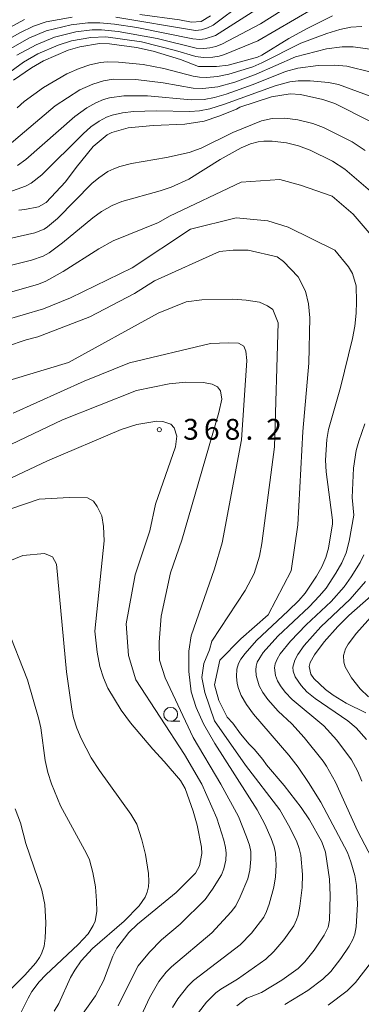
# Model space of a CAD drawing. Units: millimetres. Extents: x -72000 to -70000, y 22500 to 24000.
# Drawn here: x -71305 to -71243, y 22852 to 23030 of the extents above; entities that cross this region are included whole.
import ezdxf

# ---------------------------------------------------------------- set-up
doc = ezdxf.new("R2010")
doc.units = ezdxf.units.MM
for name, color, linetype, lineweight in [('633100_広葉樹林', 7, 'Continuous', 9), ('710100_等高線（計曲線）', 7, 'Continuous', 20), ('710200_等高線（主曲線）', 7, 'Continuous', 9), ('731200_図化機測定による標高点', 7, 'Continuous', 20), ('731207_図化機測定による標高点（注記）', 7, 'Continuous', 20)]:
    doc.layers.add(name, color=color, linetype=linetype, lineweight=lineweight)
doc.styles.add('Style-WORKING', font='txt')

msp = doc.modelspace()

# ---------------------------------------------------------------- linework, layer by layer
at = {"layer": '633100_広葉樹林'}
msp.add_line((-71277.4, 22903.18), (-71275.74, 22903.18), dxfattribs=at)
msp.add_circle((-71277.4, 22904.43), 1.25, dxfattribs=at)
at = {"layer": '710100_等高線（計曲線）', "flags": 128}
for points in [[(-71248.21, 23030.3), (-71252.92, 23027.93), (-71256.06, 23026.21), (-71260.95, 23023.21), (-71261.76, 23022.87), (-71267.05, 23021.39), (-71269.14, 23021.16), (-71272.39, 23021.16), (-71275.66, 23022.42), (-71280.56, 23023.94), (-71283.54, 23024.58), (-71288.45, 23025.27), (-71290.23, 23025.29), (-71293.8, 23024.72), (-71295.87, 23024.12), (-71300.34, 23022.17), (-71302.5, 23020.94), (-71305.74, 23018.69)], [(-71270.24, 23030.28), (-71271.88, 23029.26), (-71273.65, 23029.12), (-71275.81, 23029.54), (-71282.96, 23030.52)], [(-71303.78, 23029.6), (-71309.26, 23026.66)], [(-71304.82, 22995.28), (-71303.69, 22995.39), (-71301.27, 22995.87), (-71299.89, 22996.63), (-71296.4, 23000.37), (-71294.45, 23002.99), (-71291.37, 23006.75), (-71288.87, 23008.82), (-71288.01, 23009.25), (-71285.05, 23010.09), (-71280.59, 23010.52), (-71274.86, 23010.78), (-71271.36, 23011.3), (-71268.7, 23012.22), (-71265.53, 23013.49), (-71264.95, 23013.82), (-71259.21, 23015.68), (-71255.83, 23016.22), (-71253.98, 23016.11), (-71249.93, 23015.23), (-71247.76, 23014.49), (-71241.22, 23011.17)], [(-71265.44, 22851.9), (-71263.69, 22853.29), (-71260.99, 22854.28), (-71257.33, 22856.56), (-71254.41, 22858.66), (-71253.19, 22859.82), (-71251.49, 22861.92), (-71249.69, 22864.61), (-71248.99, 22866.07), (-71248.75, 22867.32), (-71248.61, 22871.78), (-71248.75, 22874.71), (-71249.47, 22879.62), (-71250.13, 22881.45), (-71252.37, 22885.42), (-71253.88, 22887.67), (-71256.95, 22891.59), (-71260.12, 22895.35), (-71260.76, 22896.29), (-71262.32, 22898.13), (-71263.27, 22899.08), (-71264.81, 22900.9), (-71266.18, 22902.83), (-71267.21, 22903.91), (-71268.71, 22906.93), (-71269.51, 22909.73), (-71268.53, 22914.19), (-71264.77, 22918.01), (-71259.82, 22922.33), (-71255.66, 22930.26), (-71254.48, 22938.56), (-71253.57, 22955.37), (-71252.48, 22967.71), (-71252.32, 22975.9), (-71252.51, 22978.38), (-71253.07, 22980.68), (-71254.43, 22983.25), (-71257.02, 22986), (-71258.19, 22986.84), (-71263.45, 22988.04), (-71266.13, 22988.04), (-71268.6, 22987.84), (-71280.34, 22982.56), (-71283.9, 22980.25), (-71291.98, 22976.08), (-71301.37, 22972.45), (-71303.45, 22971.92), (-71307.05, 22970.72)], [(-71306.43, 22941.37), (-71301.15, 22943.17), (-71295.71, 22943.47), (-71292.41, 22943.42), (-71291.35, 22942.82), (-71290.66, 22941.88), (-71289.85, 22940.22), (-71289.55, 22938.29), (-71289.38, 22935.69), (-71291.06, 22919.42), (-71290.67, 22915.65), (-71290.17, 22913.07), (-71289.54, 22911.01), (-71288.74, 22909.16), (-71286.34, 22905.18), (-71284.68, 22902.89), (-71280.64, 22898.14), (-71278.57, 22895.92), (-71275.62, 22892.5), (-71274.78, 22891.05), (-71273.35, 22886.98), (-71272.65, 22884.44), (-71271.82, 22880.52), (-71271.76, 22879.33), (-71272.22, 22877.15), (-71272.93, 22875.81), (-71276.42, 22872.3), (-71283.41, 22866.63), (-71284.95, 22865.11), (-71287.09, 22862.27), (-71287.85, 22860.84), (-71289.54, 22856.41), (-71290.98, 22853.69), (-71295.26, 22847.73)], [(-71241.24, 22925.81), (-71245.28, 22922.21), (-71247.22, 22920.27), (-71249.73, 22917.49), (-71251.43, 22915.18), (-71252.26, 22913.78), (-71252.4, 22913.07), (-71252.1, 22911.65), (-71251.59, 22910.87), (-71249.5, 22908.92), (-71248.1, 22907.86), (-71245.74, 22906.46), (-71242.2, 22904.72)]]:
    msp.add_lwpolyline(points, dxfattribs=at)
at = {"layer": '710200_等高線（主曲線）', "flags": 128}
for points in [[(-71307.08, 23023.94), (-71302.99, 23026.27), (-71299.89, 23027.56), (-71295.33, 23028.64), (-71292.32, 23029.02), (-71290.19, 23029.04), (-71287.51, 23028.8), (-71283.51, 23028.18), (-71273.41, 23026.14), (-71272.13, 23026.03), (-71271.16, 23026.14), (-71269.34, 23026.73), (-71253.92, 23036.59)], [(-71305.14, 23023.18), (-71301.69, 23025.09), (-71298.34, 23026.45), (-71294.52, 23027.38), (-71291.58, 23027.75), (-71289.87, 23027.77), (-71286.87, 23027.49), (-71279.85, 23026.2), (-71272.78, 23024.49), (-71271.4, 23024.43), (-71270.35, 23024.53), (-71269.23, 23024.79), (-71268.17, 23025.21), (-71261.22, 23028.86), (-71253.77, 23033.6)], [(-71287.27, 23030.02), (-71272.94, 23027.63), (-71271.86, 23027.74), (-71270.73, 23028.11), (-71269.76, 23028.6), (-71264.29, 23032.67)], [(-71308.41, 23025.1), (-71304.63, 23027.25), (-71302.16, 23028.41), (-71299.87, 23029.19), (-71295.2, 23030.04)], [(-71307.08, 23019.68), (-71303.96, 23021.94), (-71301.36, 23023.42), (-71297.73, 23024.99), (-71295.27, 23025.78), (-71291.79, 23026.4), (-71289.13, 23026.48), (-71282.64, 23025.59), (-71276.56, 23024.03), (-71272.89, 23022.94), (-71271.53, 23022.79), (-71269.8, 23022.87), (-71268.68, 23023.04), (-71267.67, 23023.33), (-71261.67, 23025.76), (-71251.76, 23031.56)], [(-71305.08, 23013.7), (-71303.81, 23014.84), (-71300.37, 23017.39), (-71296.11, 23019.83), (-71293.92, 23020.82), (-71292.01, 23021.44), (-71290.05, 23021.86), (-71288.85, 23021.99), (-71286.83, 23021.97), (-71282.37, 23021.52), (-71278.65, 23020.77), (-71273.37, 23019.41), (-71272.18, 23019.23), (-71270.96, 23019.2), (-71268.93, 23019.36), (-71266.92, 23019.75), (-71262.61, 23021.07), (-71260.93, 23021.82), (-71253.93, 23025.36), (-71249.26, 23027.13), (-71246.88, 23027.85), (-71244.93, 23028.22), (-71242.94, 23028.36)], [(-71309.38, 23004.72), (-71298.22, 23014.07), (-71293.82, 23016.93), (-71291.46, 23018), (-71289.52, 23018.59), (-71287.8, 23018.85), (-71283.67, 23018.84), (-71278.73, 23018.22), (-71273.35, 23017.27), (-71271.58, 23017.2), (-71268.92, 23017.52), (-71265.81, 23018.36), (-71261.96, 23019.75), (-71254.86, 23022.91), (-71249.28, 23024.36), (-71246.46, 23024.73), (-71244.46, 23024.73), (-71240.15, 23024.11)], [(-71305.04, 23003.34), (-71303.52, 23004.39), (-71294.68, 23012.15), (-71292.55, 23013.69), (-71290.92, 23014.6), (-71289.54, 23015.2), (-71288.47, 23015.53), (-71285.84, 23015.9), (-71281.6, 23015.9), (-71273.69, 23015.16), (-71271.39, 23015.23), (-71269.49, 23015.56), (-71267.39, 23016.16), (-71262.55, 23017.92), (-71256.69, 23020.24), (-71254.48, 23020.87), (-71250.79, 23021.34), (-71247.84, 23021.42), (-71245.64, 23021.2), (-71241.25, 23020.14)], [(-71310.31, 22997.18), (-71303.58, 22999.59), (-71302.55, 23000.11), (-71300.64, 23001.61), (-71293.21, 23009.01), (-71291.81, 23010.26), (-71290.28, 23011.32), (-71288.99, 23012.02), (-71287.96, 23012.41), (-71286.11, 23012.83), (-71284.13, 23013.05), (-71280.02, 23013.15), (-71273.94, 23013.05), (-71272.21, 23013.17), (-71270.35, 23013.51), (-71267.68, 23014.35), (-71258.56, 23017.69), (-71255.88, 23018.37), (-71254.41, 23018.56), (-71252.21, 23018.55), (-71248.94, 23018.25), (-71247.15, 23017.89), (-71241.43, 23015.82)], [(-71242.29, 23006.04), (-71244.69, 23007.6), (-71249.85, 23010.15), (-71251.76, 23010.87), (-71254.45, 23011.52), (-71256.8, 23011.84), (-71259.12, 23011.77), (-71261.02, 23011.36), (-71266.17, 23009.29), (-71271.93, 23006.47), (-71274.09, 23005.68), (-71278.18, 23004.76), (-71284.46, 23003.71), (-71286.55, 23003.17), (-71287.66, 23002.75), (-71288.72, 23002.21), (-71290.36, 23001.12), (-71291.61, 23000.05), (-71297.81, 22993.78), (-71299.6, 22992.27), (-71300.25, 22991.84), (-71301.89, 22991.17), (-71312.85, 22988.73)], [(-71241.36, 22998.7), (-71245.96, 23002.64), (-71248.18, 23004.12), (-71252.24, 23006.11), (-71254.34, 23006.89), (-71256.51, 23007.4), (-71259.1, 23007.7), (-71260.57, 23007.72), (-71261.64, 23007.59), (-71263.03, 23007.21), (-71264.71, 23006.53), (-71268.49, 23004.42), (-71274.15, 23000.88), (-71277.33, 22999.43), (-71279.3, 22998.78), (-71286.19, 22996.83), (-71287.93, 22996.13), (-71289.88, 22995.03), (-71291.47, 22993.89), (-71296.9, 22989.4), (-71299.34, 22987.61), (-71300.38, 22987.01), (-71302.53, 22986.28), (-71311.77, 22983.98)], [(-71241.23, 22990.76), (-71244.47, 22994.53), (-71248.29, 22997.79), (-71253.98, 22999.76), (-71257.7, 23000.81), (-71264.67, 23000.34), (-71277.61, 22994.2), (-71279.62, 22993.03), (-71287.75, 22989.72), (-71290.37, 22988.31), (-71296.77, 22984.21), (-71299.93, 22982.45), (-71301.25, 22981.92), (-71310.73, 22979.26)], [(-71256.83, 22852.17), (-71252.68, 22854.66), (-71249.96, 22856.7), (-71248.5, 22858.12), (-71246.69, 22860.42), (-71245.2, 22862.67), (-71244.56, 22863.85), (-71244.19, 22864.84), (-71243.92, 22866.16), (-71243.67, 22870.21), (-71243.88, 22873.59), (-71244.2, 22875.38), (-71244.88, 22877.87), (-71245.5, 22879.55), (-71250.31, 22888.59), (-71252.53, 22892.17), (-71254.43, 22894.92), (-71256.1, 22897.1), (-71262.49, 22904.46), (-71263.73, 22906.2), (-71264.67, 22907.81), (-71265.19, 22909.07), (-71265.43, 22910), (-71265.52, 22911.27), (-71265.44, 22912.57), (-71265.18, 22913.58), (-71264.75, 22914.38), (-71263.97, 22915.42), (-71261.89, 22917.74), (-71256.19, 22923.05), (-71254.29, 22924.94), (-71253.12, 22926.29), (-71251.1, 22929.31), (-71250.13, 22931.02), (-71249.43, 22932.67), (-71248.95, 22934.4), (-71248.2, 22938.78), (-71248.21, 22939.43), (-71249.34, 22948.14), (-71249.46, 22950.24), (-71249.22, 22953.97), (-71248.93, 22955.78), (-71246.75, 22963.33), (-71244.59, 22972.12), (-71244.2, 22974.38), (-71243.96, 22976.71), (-71243.85, 22978.73), (-71243.94, 22981.62), (-71244.59, 22983.85), (-71245.35, 22985.04), (-71247.81, 22988.09), (-71256.2, 22992.2), (-71259.86, 22993.34), (-71265.59, 22993.92), (-71273.84, 22991.86), (-71284.38, 22984.88), (-71295.5, 22979.45), (-71300.34, 22977.52), (-71307.66, 22975.33)], [(-71305.99, 22964.78), (-71295.84, 22967.83), (-71279.64, 22976.7), (-71274.59, 22978.76), (-71271.8, 22979.09), (-71266.2, 22979.23), (-71263.76, 22979.05), (-71261.37, 22978.68), (-71259.95, 22978.04), (-71259, 22977.37), (-71258.02, 22975), (-71258.7, 22952.6), (-71260.94, 22935.2), (-71261.4, 22932.92), (-71262.37, 22929.79), (-71263.98, 22926.75), (-71269.95, 22917.61), (-71270.41, 22916.05), (-71271.4, 22913.58), (-71271.78, 22911.06), (-71271.24, 22908.39), (-71269.49, 22903.28), (-71263.89, 22895.28), (-71257.72, 22887.2), (-71256.12, 22884.47), (-71254.73, 22881.64), (-71254.2, 22880.25), (-71253.94, 22879.08), (-71253.65, 22875.58), (-71253.7, 22873.23), (-71254.11, 22869.86), (-71254.43, 22868.23), (-71254.69, 22867.4), (-71255.19, 22866.35), (-71256.97, 22863.77), (-71258.77, 22861.67), (-71260.21, 22860.33), (-71265.36, 22856.7), (-71268.36, 22854.93), (-71269.28, 22854.22), (-71270.92, 22852.55), (-71272.39, 22850.71)], [(-71305.79, 22958.68), (-71293.01, 22964.49), (-71284.83, 22967.78), (-71270.21, 22971.25), (-71266.96, 22971.36), (-71265.14, 22971.28), (-71264.18, 22970.74), (-71263.83, 22969.86), (-71263.64, 22968.2), (-71264.65, 22953.92), (-71268.09, 22935.34), (-71269.51, 22930.67), (-71273.68, 22918.56), (-71274.13, 22915.81), (-71274.13, 22912.16), (-71273.68, 22908.51), (-71272.81, 22905.64), (-71271.46, 22902.69), (-71269.43, 22899.16), (-71261.77, 22887.2), (-71260.42, 22884.65), (-71259.26, 22882.03), (-71258.73, 22880.58), (-71258.48, 22879.43), (-71258.36, 22877.25), (-71258.48, 22875.13), (-71258.8, 22873.31), (-71259.63, 22870.2), (-71260.11, 22868.89), (-71260.62, 22867.9), (-71262.84, 22865.01), (-71264.88, 22862.88), (-71273.31, 22856.49), (-71274.33, 22855.47), (-71276.11, 22853.17), (-71277.07, 22851.62)], [(-71314.21, 22949.25), (-71296.94, 22957.49), (-71283.58, 22962.76), (-71277.69, 22964), (-71274.68, 22964.28), (-71271.5, 22964.2), (-71269.94, 22963.91), (-71268.95, 22963.42), (-71268.41, 22962.72), (-71268.17, 22961.24), (-71268.7, 22958.81), (-71275.37, 22935.82), (-71277.43, 22929.93), (-71279.13, 22922.12), (-71279.5, 22917.41), (-71279.42, 22914.17), (-71278.39, 22911), (-71273.37, 22900.27), (-71268.33, 22891.86), (-71265.17, 22886.01), (-71263.7, 22882.34), (-71263.21, 22880.85), (-71262.97, 22879.69), (-71262.92, 22878.33), (-71263.11, 22876.34), (-71263.5, 22874.77), (-71264.85, 22871.54), (-71265.67, 22869.94), (-71266.46, 22868.82), (-71269.96, 22865.08), (-71277.23, 22858.94), (-71278.24, 22857.95), (-71279.51, 22856.27), (-71281.21, 22853.32), (-71283.08, 22849.35)], [(-71316, 22942.42), (-71299.65, 22950.08), (-71286.31, 22955.76), (-71283.49, 22956.66), (-71279.93, 22957.24), (-71278.8, 22957.18), (-71277.39, 22956.73), (-71276.77, 22956.06), (-71276.32, 22954.54), (-71276.55, 22952.63), (-71280.15, 22942.28), (-71281.18, 22937.48), (-71283.78, 22929.58), (-71285.42, 22920.71), (-71285.03, 22915.06), (-71283.71, 22910.64), (-71274.93, 22897.21), (-71271.81, 22891.84), (-71269.06, 22885.7), (-71267.82, 22881.77), (-71267.5, 22880.43), (-71267.4, 22879.39), (-71267.48, 22878.13), (-71267.8, 22876.62), (-71268.24, 22875.49), (-71269.83, 22872.91), (-71271.16, 22871.08), (-71275.71, 22866.65), (-71279.05, 22863.79), (-71281.25, 22861.56), (-71283.27, 22859.11), (-71284.86, 22856.07), (-71286.85, 22851.9)], [(-71240.46, 22877.24), (-71243.7, 22883.44), (-71247.67, 22892.23), (-71249.3, 22895.11), (-71249.87, 22896), (-71253.29, 22900.23), (-71255.57, 22902.71), (-71258.02, 22905), (-71259.87, 22907.08), (-71260.8, 22908.37), (-71261.44, 22909.55), (-71261.98, 22911.43), (-71262.06, 22912.43), (-71261.99, 22913.11), (-71261.77, 22913.82), (-71261.34, 22914.64), (-71260.69, 22915.56), (-71258.09, 22918.51), (-71252.43, 22923.82), (-71250.54, 22925.77), (-71249.38, 22927.15), (-71247.58, 22929.84), (-71246.5, 22931.74), (-71245.77, 22933.53), (-71245.21, 22935.65), (-71244.37, 22940.34), (-71244.66, 22943.49), (-71244.42, 22948.76), (-71243.93, 22951.96), (-71243.48, 22953.66), (-71242.36, 22956.76)], [(-71298.4, 22850.93), (-71297.6, 22852.35), (-71295.47, 22857.03), (-71294.72, 22858.36), (-71293.55, 22859.99), (-71291.48, 22862.22), (-71285.82, 22867.14), (-71283.08, 22869.95), (-71282.01, 22871.46), (-71281.63, 22872.38), (-71281.41, 22873.34), (-71281.33, 22874.31), (-71281.4, 22875.78), (-71281.94, 22879.2), (-71282.59, 22881.83), (-71283.51, 22884.62), (-71284.6, 22886.47), (-71290.23, 22894.29), (-71291.74, 22896.61), (-71293.57, 22900.09), (-71294.34, 22901.91), (-71294.91, 22903.82), (-71295.24, 22905.35), (-71296.18, 22912.09), (-71298.03, 22931.51), (-71298.73, 22932.78), (-71300.15, 22933.42), (-71304.05, 22933.06), (-71310.43, 22930.45)], [(-71242.91, 22892.38), (-71243.71, 22894.22), (-71244.78, 22896.25), (-71247.43, 22899.79), (-71249.78, 22902.33), (-71255.51, 22907.1), (-71256.75, 22908.41), (-71257.6, 22909.54), (-71258.11, 22910.45), (-71258.49, 22911.41), (-71258.69, 22912.79), (-71258.57, 22913.53), (-71258.22, 22914.36), (-71257.62, 22915.33), (-71255.8, 22917.63), (-71252.95, 22920.57), (-71248.47, 22924.75), (-71246.1, 22927.4), (-71244.82, 22929.18), (-71243.22, 22931.79), (-71242.56, 22933.14)], [(-71234.73, 22929.25), (-71243.89, 22919.05), (-71245.36, 22917.1), (-71245.86, 22916.22), (-71246.23, 22915.01), (-71246.17, 22913.82), (-71245.9, 22913.01), (-71244.78, 22911.02), (-71243.19, 22909.03), (-71241.69, 22907.59)], [(-71242.05, 22899.9), (-71243.96, 22901.97), (-71245.47, 22903.28), (-71251.35, 22907.26), (-71252.83, 22908.51), (-71253.89, 22909.61), (-71254.95, 22911.16), (-71255.31, 22912.2), (-71255.36, 22912.95), (-71255.01, 22914.21), (-71254.45, 22915.22), (-71253.31, 22916.83), (-71250.29, 22920.21), (-71245.04, 22925.21), (-71242.27, 22928.38)], [(-71305.6, 22848.39), (-71303.14, 22853.31), (-71302.45, 22854.46), (-71301.12, 22856.22), (-71299.93, 22857.52), (-71294.09, 22862.94), (-71292.31, 22864.9), (-71291.36, 22866.36), (-71291.04, 22867.16), (-71290.75, 22868.93), (-71290.78, 22870.84), (-71290.99, 22873.35), (-71291.42, 22875.95), (-71292.04, 22878.2), (-71292.57, 22879.37), (-71297.26, 22887.97), (-71298.92, 22891.89), (-71299.58, 22893.95), (-71300.05, 22896.12), (-71300.84, 22902), (-71301.18, 22903.55), (-71303.26, 22910.65), (-71307.05, 22920.26)], [(-71308.2, 22852.96), (-71303.7, 22857.45), (-71301.72, 22859.66), (-71301.07, 22860.6), (-71300.71, 22861.27), (-71300.24, 22862.68), (-71300.05, 22864.07), (-71299.91, 22866.85), (-71300.08, 22870.14), (-71300.65, 22872.72), (-71303.52, 22881.17), (-71304.48, 22884.86), (-71305.47, 22887.42)], [(-71249.02, 22852.04), (-71245.57, 22854.63), (-71244.03, 22856.13), (-71241.17, 22859.83)]]:
    msp.add_lwpolyline(points, dxfattribs=at)
at = {"layer": '731200_図化機測定による標高点'}
msp.add_circle((-71279.46, 22955.71), 0.375, dxfattribs=at)

# ---------------------------------------------------------------- texts
at = {"layer": '731207_図化機測定による標高点（注記）', "style": 'Style-WORKING'}
for s, p in [('3', (-71275.16, 22953.91)), ('6', (-71271.41, 22953.91)), ('8', (-71267.66, 22953.91)), ('2', (-71260.16, 22953.91)), ('.', (-71263.91, 22953.91))]:
    msp.add_text(s, height=3.75, dxfattribs=at).set_placement(p)

doc.saveas('drawing.dxf')
